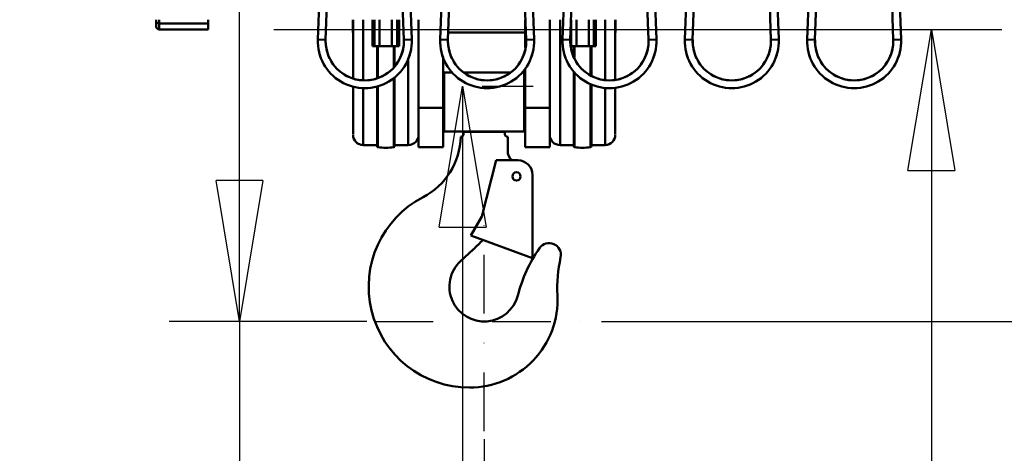
# Model space of a CAD drawing. Units: millimetres. Extents: x 0 to 23760, y -78 to 16800.
# Drawn here: x 8660 to 9666, y 11893 to 12336 of the extents above; entities that cross this region are included whole.
import ezdxf

# ---------------------------------------------------------------- set-up
doc = ezdxf.new("R2010")
doc.units = ezdxf.units.MM
doc.header["$MEASUREMENT"] = 0
doc.linetypes.add('DASHDOT', pattern=[1.0001, 0.5, -0.25, 0.0001, -0.25])
for name, color, linetype, lineweight in [('(1) Shape lines', 7, 'Continuous', 35), ('(2) Other lines', 7, 'Continuous', 35), ('(6) Dimensions', 7, 'Continuous', 35)]:
    doc.layers.add(name, color=color, linetype=linetype, lineweight=lineweight)
doc.styles.add('Arial', font='ARIAL.TTF')
doc.dimstyles.new('Vertex Style', dxfattribs={"dimscale": 40, "dimtxt": 0.18, "dimasz": 3.6, "dimexe": 1.8, "dimexo": 0.0625, "dimgap": 1.7, "dimtad": 1, "dimdec": 1, "dimdsep": 46, "dimtxsty": 'Arial', "dimblk1": 'CLOSED', "dimblk2": 'CLOSED', "dimsah": 1, "dimcen": 0.09, "dimdle": 1.8, "dimclrd": 9, "dimclre": 9, "dimadec": 1, "dimazin": 2, "dimtfac": 0.65, "dimtdec": 4, "dimtmove": 0, "dimatfit": 3, "dimfxl": 0, "dimtolj": 1, "dimtzin": 0, "dimlwd": 25, "dimlwe": 25, "dimarcsym": 0})

# ---------------------------------------------------------------- blocks, each defined once
blk = doc.blocks.new('_Closed')
at = {"color": 0, "linetype": 'ByBlock', "lineweight": -2}
for p, q in [((-1, 0.166667), (0, 0)), ((-1, 0.166667), (-1, -0.166667)), ((0, 0), (-1, -0.166667)), ((0, 0), (-1, 0))]:
    blk.add_line(p, q, dxfattribs=at)
blk = doc.blocks.new('*D54')
at = {"layer": '(6) Dimensions', "color": 9, "lineweight": 25}
for p, q in [((9255, 12027.9), (9882, 12027.9)), ((9810, 11883.9), (9810, 8956)), ((9373, 8812), (9882, 8812))]:
    blk.add_line(p, q, dxfattribs=at)
at = {"layer": 'Defpoints', "color": 0}
for p in [(9135, 12027.9), (9253, 8812), (9810, 8812)]:
    blk.add_point(p, dxfattribs=at)
at = {"layer": '(6) Dimensions', "color": 9, "lineweight": 25, "xscale": 144, "yscale": 144, "zscale": 144}
for p, rotation in [((9810, 12027.9), 90), ((9810, 8812), 270)]:
    blk.add_blockref('_Closed', p, dxfattribs=dict(at, rotation=rotation))
at = {"layer": '(6) Dimensions', "color": 0, "lineweight": 35, "insert": (9677.3, 10412), "char_height": 140, "attachment_point": 5, "rotation": 90, "style": 'Arial'}
blk.add_mtext('\\A1;6000', dxfattribs=at)
blk = doc.blocks.new('*D57')
at = {"layer": '(6) Dimensions', "color": 9, "lineweight": 25}
for p, q in [((11946, 13365.9), (9738, 13365.9)), ((9810, 12171.9), (9810, 13221.9)), ((9255, 12027.9), (9882, 12027.9))]:
    blk.add_line(p, q, dxfattribs=at)
at = {"layer": 'Defpoints', "color": 0}
for p in [(9810, 13365.9), (12066, 13365.9), (9135, 12027.9)]:
    blk.add_point(p, dxfattribs=at)
at = {"layer": '(6) Dimensions', "color": 9, "lineweight": 25, "xscale": 144, "yscale": 144, "zscale": 144}
for p, rotation in [((9810, 13365.9), 90), ((9810, 12027.9), 270)]:
    blk.add_blockref('_Closed', p, dxfattribs=dict(at, rotation=rotation))
at = {"layer": '(6) Dimensions', "color": 0, "lineweight": 35, "insert": (9677.3, 12696.9), "char_height": 140, "attachment_point": 5, "rotation": 90, "style": 'Arial'}
blk.add_mtext('\\A1;1338', dxfattribs=at)
blk = doc.blocks.new('*D58')
at = {"layer": '(6) Dimensions', "color": 9, "lineweight": 25}
for p, q in [((8934, 12732.8), (8957, 12732.8)), ((8885, 12171.9), (8885, 12588.8)), ((9015, 12027.9), (8813, 12027.9)), ((8885, 12027.9), (8885, 11312.2))]:
    blk.add_line(p, q, dxfattribs=at)
at = {"layer": 'Defpoints', "color": 0}
for p in [(8814, 12732.8), (8885.9, 12732.8), (9135, 12027.9)]:
    blk.add_point(p, dxfattribs=at)
at = {"layer": '(6) Dimensions', "color": 9, "lineweight": 25, "xscale": 144, "yscale": 144, "zscale": 144}
for p, rotation in [((8885, 12732.8), 90), ((8885, 12027.9), 270)]:
    blk.add_blockref('_Closed', p, dxfattribs=dict(at, rotation=rotation))
at = {"layer": '(6) Dimensions', "color": 0, "lineweight": 35, "insert": (8752.3, 11527.9), "char_height": 140, "attachment_point": 5, "rotation": 90, "style": 'Arial'}
blk.add_mtext('\\A1;705', dxfattribs=at)
blk = doc.blocks.new('*D59')
at = {"layer": '(6) Dimensions', "color": 9, "lineweight": 25}
for p, q in [((8920, 12325.8), (9664, 12325.8)), ((9592, 12181.8), (9592, 8556)), ((11740, 8412), (9520, 8412))]:
    blk.add_line(p, q, dxfattribs=at)
at = {"layer": 'Defpoints', "color": 0}
for p in [(8800, 12325.8), (9592, 8412), (11860, 8412)]:
    blk.add_point(p, dxfattribs=at)
at = {"layer": '(6) Dimensions', "color": 9, "lineweight": 25, "xscale": 144, "yscale": 144, "zscale": 144}
for p, rotation in [((9592, 12325.8), 90), ((9592, 8412), 270)]:
    blk.add_blockref('_Closed', p, dxfattribs=dict(at, rotation=rotation))
at = {"layer": '(6) Dimensions', "color": 0, "lineweight": 35, "insert": (9482.7, 10301.4), "char_height": 100, "attachment_point": 5, "rotation": 90, "style": 'Arial'}
blk.add_mtext('\\A1;6298 (MIN. 500 mm SAFETY GAP)', dxfattribs=at)
blk = doc.blocks.new('*D60')
at = {"layer": '(6) Dimensions', "color": 9, "lineweight": 25}
for p, q in [((9135, 11907.9), (9135, 9740)), ((9253, 8932), (9253, 9884)), ((8991, 9812), (8847, 9812)), ((9253, 9812), (9135, 9812)), ((9253, 9812), (9959.6, 9812)), ((9397, 9812), (9541, 9812))]:
    blk.add_line(p, q, dxfattribs=at)
at = {"layer": 'Defpoints', "color": 0}
for p in [(9135, 12027.9), (9135, 9812), (9253, 8812)]:
    blk.add_point(p, dxfattribs=at)
at = {"layer": '(6) Dimensions', "color": 9, "lineweight": 25, "xscale": 144, "yscale": 144, "zscale": 144}
blk.add_blockref('_Closed', (9135, 9812), dxfattribs=at)
at = {"layer": '(6) Dimensions', "color": 9, "lineweight": 25, "xscale": 144, "yscale": 144, "zscale": 144, "rotation": 180}
blk.add_blockref('_Closed', (9253, 9812), dxfattribs=at)
at = {"layer": '(6) Dimensions', "color": 0, "lineweight": 35, "insert": (9750.3, 9944.7), "char_height": 140, "attachment_point": 5, "style": 'Arial'}
blk.add_mtext('\\A1;118', dxfattribs=at)
blk = doc.blocks.new('*D74')
at = {"layer": '(6) Dimensions', "color": 9, "lineweight": 25}
for p, q in [((9133, 12268), (9185, 12268)), ((9113, 12124), (9113, 8556)), ((11740, 8412), (9041, 8412))]:
    blk.add_line(p, q, dxfattribs=at)
at = {"layer": 'Defpoints', "color": 0}
for p in [(9013, 12268), (9113, 8412), (11860, 8412)]:
    blk.add_point(p, dxfattribs=at)
at = {"layer": '(6) Dimensions', "color": 9, "lineweight": 25, "xscale": 144, "yscale": 144, "zscale": 144}
for p, rotation in [((9113, 12268), 90), ((9113, 8412), 270)]:
    blk.add_blockref('_Closed', p, dxfattribs=dict(at, rotation=rotation))
at = {"layer": '(6) Dimensions', "color": 0, "lineweight": 35, "insert": (8980.3, 10284), "char_height": 140, "attachment_point": 5, "rotation": 90, "style": 'Arial'}
blk.add_mtext('\\A1;6240', dxfattribs=at)
blk = doc.blocks.new('MACRO_10_74fbf552-dc9d-4909-aef2-92a7d3150247')
at = {"layer": '(1) Shape lines', "color": 7, "linetype": 'Continuous', "lineweight": 50, "ltscale": 120}
for p, q in [((-3101.1, 3903.7), (-3075.6, 4608.6)), ((-3067.6, 4608.3), (-3093.1, 3903.4)), ((-3013.1, 3903.4), (-3038.6, 4608.3)), ((-3030.6, 4608.6), (-3005.1, 3903.7)), ((-2976.1, 3903.7), (-2950.6, 4608.6)), ((-2942.6, 4608.3), (-2968.1, 3903.4)), ((-2888.1, 3903.4), (-2913.6, 4608.3)), ((-2905.6, 4608.6), (-2880.1, 3903.7)), ((-2851.1, 3903.7), (-2825.6, 4608.6)), ((-2817.6, 4608.3), (-2843.1, 3903.4)), ((-2763.1, 3903.4), (-2788.6, 4608.3)), ((-2780.6, 4608.6), (-2755.1, 3903.7)), ((-2726.1, 3903.7), (-2700.6, 4608.6)), ((-2692.6, 4608.3), (-2718.1, 3903.4)), ((-2638.1, 3903.4), (-2663.6, 4608.3)), ((-2655.6, 4608.6), (-2630.1, 3903.7)), ((-2601.1, 3903.7), (-2575.6, 4608.6)), ((-2567.6, 4608.3), (-2593.1, 3903.4)), ((-2513.1, 3903.4), (-2538.6, 4608.3)), ((-2530.6, 4608.6), (-2505.1, 3903.7)), ((-3266.1, 3923.9), (-3266.1, 3921.7)), ((-3263.1, 3920.2), (-3263.1, 3923.9)), ((-3213.1, 3920.2), (-3213.1, 3923.8)), ((-3065.3, 3923.7), (-3065.3, 3910.8)), ((-3065.1, 3923.9), (-3065.1, 3864.5)), ((-3054.6, 3923.9), (-3054.6, 3862.4)), ((-3045.1, 3897), (-3045.1, 3923.9)), ((-3043.3, 3896.8), (-3043.3, 3923.9)), ((-3037.9, 3896.8), (-3037.9, 3923.9)), ((-3025.3, 3896.8), (-3025.3, 3923.9)), ((-3019.9, 3896.8), (-3019.9, 3923.9)), ((-3018.1, 3923.9), (-3018.1, 3897)), ((-2998.1, 3923.9), (-2998.1, 3810.4)), ((-2889.1, 3895.4), (-2889.1, 3923.9)), ((-2864.1, 3923.9), (-2864.1, 3810.4)), ((-2853.6, 3923.9), (-2853.6, 3796.5)), ((-2842.3, 3897), (-2842.3, 3923.9)), ((-2836.9, 3896.8), (-2836.9, 3923.9)), ((-2824.3, 3896.8), (-2824.3, 3923.9)), ((-2818.9, 3896.8), (-2818.9, 3923.9)), ((-2817.1, 3923.9), (-2817.1, 3897)), ((-2807.6, 3923.9), (-2807.6, 3862.4)), ((-2797.1, 3923.9), (-2797.1, 3862.6)), ((-2796.8, 3910.8), (-2796.8, 3923.7)), ((-3266.1, 3921.7), (-3266.1, 3916.9)), ((-3213.1, 3920.2), (-3263.1, 3920.2)), ((-3263.1, 3913.9), (-3263.1, 3920.2)), ((-3213.1, 3913.9), (-3263.1, 3913.9)), ((-3213.1, 3920.2), (-3213.1, 3913.9)), ((-3101.1, 3903.7), (-3093.1, 3903.4)), ((-3065.1, 3910.8), (-3065.3, 3910.8)), ((-3005.1, 3903.7), (-3013.1, 3903.4)), ((-2976.1, 3903.7), (-2968.1, 3903.4)), ((-2889.1, 3910.8), (-2967.8, 3910.8)), ((-2880.1, 3903.7), (-2888.1, 3903.4)), ((-2851.1, 3903.7), (-2843.1, 3903.4)), ((-2796.8, 3910.8), (-2797.1, 3910.8)), ((-2755.1, 3903.7), (-2763.1, 3903.4)), ((-2726.1, 3903.7), (-2718.1, 3903.4)), ((-2630.1, 3903.7), (-2638.1, 3903.4)), ((-2601.1, 3903.7), (-2593.1, 3903.4)), ((-2505.1, 3903.7), (-2513.1, 3903.4)), ((-3040.6, 3897), (-3045.1, 3897)), ((-3040.6, 3897), (-3040.6, 3864.7)), ((-3039.8, 3897), (-3039.8, 3864.8)), ((-3023.4, 3897), (-3023.4, 3875.8)), ((-3018.1, 3897), (-3022.6, 3897)), ((-3022.6, 3897), (-3022.6, 3876.6)), ((-2839.6, 3897), (-2842.3, 3897)), ((-2839.6, 3897), (-2839.6, 3887.1)), ((-2838.8, 3897), (-2838.8, 3885.4)), ((-2822.4, 3897), (-2822.4, 3867.1)), ((-2817.1, 3897), (-2821.6, 3897)), ((-2821.6, 3897), (-2821.6, 3867)), ((-3008.6, 3884.6), (-3008.6, 3796.5)), ((-2973.1, 3886), (-2973.1, 3834)), ((-2889.1, 3834), (-2889.1, 3874.3)), ((-3023.4, 3864.6), (-3023.4, 3794)), ((-2963.7, 3870), (-2972.1, 3870)), ((-2972.1, 3810), (-2972.1, 3870)), ((-2904.7, 3870), (-2951.5, 3870)), ((-2890.1, 3870), (-2892.5, 3870)), ((-2890.1, 3810), (-2890.1, 3870)), ((-2838.8, 3870.3), (-2838.8, 3794)), ((-3065.1, 3855.5), (-3065.1, 3807)), ((-3054.6, 3854.1), (-3054.6, 3796.5)), ((-3039.8, 3856.1), (-3039.8, 3794)), ((-2822.4, 3858.2), (-2822.4, 3794)), ((-2807.6, 3854.4), (-2807.6, 3796.5)), ((-2797.1, 3854.3), (-2797.1, 3807)), ((-2998.1, 3834), (-2973.1, 3834)), ((-2973.1, 3834), (-2973.1, 3794)), ((-2889.1, 3834), (-2864.1, 3834)), ((-2889.1, 3794), (-2889.1, 3834)), ((-2998.1, 3794), (-2998.1, 3810.4)), ((-2890.1, 3810), (-2972.1, 3810)), ((-2952.1, 3809.5), (-2952.1, 3807.5)), ((-2910.1, 3809.5), (-2952.1, 3809.5)), ((-2910.1, 3807.5), (-2910.1, 3809.5)), ((-2907.1, 3790), (-2907.1, 3804.5)), ((-2864.1, 3810.4), (-2864.1, 3794)), ((-3040.6, 3796), (-3054.6, 3796)), ((-3008.6, 3796), (-3022.6, 3796)), ((-2998.1, 3794), (-2973.1, 3794)), ((-2889.1, 3794), (-2864.1, 3794)), ((-2839.6, 3796), (-2853.6, 3796)), ((-2807.6, 3796), (-2821.6, 3796)), ((-2933.6, 3723), (-2918.7, 3780.5)), ((-2896.7, 3780.5), (-2918.7, 3780.5)), ((-2881.7, 3765.5), (-2881.6, 3680.5)), ((-2944.6, 3703.9), (-2933.6, 3723)), ((-2881.6, 3680.5), (-2944.6, 3703.9)), ((-2955.2, 3677.6), (-2942.4, 3689.4))]:
    blk.add_line(p, q, dxfattribs=at)
for points in [[(-3039.8, 3897), (-3040.6, 3897)], [(-3023.4, 3897), (-3039.8, 3897)], [(-3022.6, 3897), (-3023.4, 3897)], [(-2838.8, 3897), (-2839.6, 3897)], [(-2822.4, 3897), (-2838.8, 3897)], [(-2821.6, 3897), (-2822.4, 3897)], [(-3022.6, 3865.2), (-3022.6, 3795), (-3022.6, 3795.2)], [(-2839.6, 3871.2), (-2839.6, 3795), (-2839.6, 3795.2)], [(-3040.6, 3855.9), (-3040.6, 3795), (-3040.6, 3795.2)], [(-2821.6, 3857.9), (-2821.6, 3795), (-2821.6, 3795.2)]]:
    blk.add_lwpolyline(points, dxfattribs=at)
blk.add_circle((-2898.1, 3764), 4.2, dxfattribs=at)
for centre, radius, start, end in [((-3263.1, 3916.9), 3, 180, 270), ((-3053.1, 3902), 48, 177.9326, 2.0674), ((-3053.1, 3902), 40, 177.9326, 2.0674), ((-3053.1, 3902), 40, 177.9327, 206.0822), ((-3053.1, 3902), 40, 177.9327, 206.0822), ((-3053.1, 3902), 40, 177.9327, 206.0822), ((-3053.1, 3902), 40, 177.9327, 206.0822), ((-3053.1, 3902), 40, 177.9327, 206.0822), ((-3053.1, 3902), 40, 177.9327, 206.0822), ((-3053.1, 3902), 40, 177.9327, 206.0822), ((-3053.1, 3902), 40, 177.9327, 206.0822), ((-3053.1, 3902), 40, 333.9178, 2.0673), ((-3053.1, 3902), 40, 333.9178, 2.0673), ((-3053.1, 3902), 40, 333.9178, 2.0673), ((-3053.1, 3902), 40, 333.9178, 2.0673), ((-3053.1, 3902), 40, 333.9178, 2.0673), ((-3053.1, 3902), 40, 333.9178, 2.0673), ((-3053.1, 3902), 40, 333.9178, 2.0673), ((-3053.1, 3902), 40, 333.9178, 2.0673), ((-2928.1, 3902), 48, 177.9326, 2.0674), ((-2928.1, 3902), 40, 177.9326, 2.0674), ((-2928.1, 3902), 40, 177.9327, 206.0822), ((-2928.1, 3902), 40, 177.9327, 206.0822), ((-2928.1, 3902), 40, 177.9327, 206.0822), ((-2928.1, 3902), 40, 177.9327, 206.0822), ((-2928.1, 3902), 40, 177.9327, 206.0822), ((-2928.1, 3902), 40, 177.9327, 206.0822), ((-2928.1, 3902), 40, 177.9327, 206.0822), ((-2928.1, 3902), 40, 177.9327, 206.0822), ((-2928.1, 3902), 40, 333.9178, 2.0673), ((-2928.1, 3902), 40, 333.9178, 2.0673), ((-2928.1, 3902), 40, 333.9178, 2.0673), ((-2928.1, 3902), 40, 333.9178, 2.0673), ((-2928.1, 3902), 40, 333.9178, 2.0673), ((-2928.1, 3902), 40, 333.9178, 2.0673), ((-2928.1, 3902), 40, 333.9178, 2.0673), ((-2928.1, 3902), 40, 333.9178, 2.0673), ((-2803.1, 3902), 48, 177.9326, 2.0674), ((-2803.1, 3902), 40, 177.9326, 2.0674), ((-2803.1, 3902), 40, 177.9327, 206.0822), ((-2803.1, 3902), 40, 177.9327, 206.0822), ((-2803.1, 3902), 40, 177.9327, 206.0822), ((-2803.1, 3902), 40, 177.9327, 206.0822), ((-2803.1, 3902), 40, 177.9327, 206.0822), ((-2803.1, 3902), 40, 177.9327, 206.0822), ((-2803.1, 3902), 40, 177.9327, 206.0822), ((-2803.1, 3902), 40, 177.9327, 206.0822), ((-2803.1, 3902), 40, 333.9178, 2.0673), ((-2803.1, 3902), 40, 333.9178, 2.0673), ((-2803.1, 3902), 40, 333.9178, 2.0673), ((-2803.1, 3902), 40, 333.9178, 2.0673), ((-2803.1, 3902), 40, 333.9178, 2.0673), ((-2803.1, 3902), 40, 333.9178, 2.0673), ((-2803.1, 3902), 40, 333.9178, 2.0673), ((-2803.1, 3902), 40, 333.9178, 2.0673), ((-2678.1, 3902), 48, 177.9326, 2.0674), ((-2678.1, 3902), 40, 177.9326, 2.0674), ((-2678.1, 3902), 40, 177.9327, 206.0822), ((-2678.1, 3902), 40, 177.9327, 206.0822), ((-2678.1, 3902), 40, 177.9327, 206.0822), ((-2678.1, 3902), 40, 177.9327, 206.0822), ((-2678.1, 3902), 40, 177.9327, 206.0822), ((-2678.1, 3902), 40, 177.9327, 206.0822), ((-2678.1, 3902), 40, 177.9327, 206.0822), ((-2678.1, 3902), 40, 177.9327, 206.0822), ((-2678.1, 3902), 40, 333.9178, 2.0673), ((-2678.1, 3902), 40, 333.9178, 2.0673), ((-2678.1, 3902), 40, 333.9178, 2.0673), ((-2678.1, 3902), 40, 333.9178, 2.0673), ((-2678.1, 3902), 40, 333.9178, 2.0673), ((-2678.1, 3902), 40, 333.9178, 2.0673), ((-2678.1, 3902), 40, 333.9178, 2.0673), ((-2678.1, 3902), 40, 333.9178, 2.0673), ((-2553.1, 3902), 48, 177.9326, 2.0674), ((-2553.1, 3902), 40, 177.9327, 206.0822), ((-2553.1, 3902), 40, 177.9327, 206.0822), ((-2553.1, 3902), 40, 177.9327, 206.0822), ((-2553.1, 3902), 40, 177.9327, 206.0822), ((-2553.1, 3902), 40, 177.9327, 206.0822), ((-2553.1, 3902), 40, 177.9327, 206.0822), ((-2553.1, 3902), 40, 177.9327, 206.0822), ((-2553.1, 3902), 40, 177.9326, 2.0674), ((-2553.1, 3902), 40, 177.9327, 206.0822), ((-2553.1, 3902), 40, 333.9178, 2.0673), ((-2553.1, 3902), 40, 333.9178, 2.0673), ((-2553.1, 3902), 40, 333.9178, 2.0673), ((-2553.1, 3902), 40, 333.9178, 2.0673), ((-2553.1, 3902), 40, 333.9178, 2.0673), ((-2553.1, 3902), 40, 333.9178, 2.0673), ((-2553.1, 3902), 40, 333.9178, 2.0673), ((-2553.1, 3902), 40, 333.9178, 2.0673), ((-3053.1, 3902), 48, 196.659, 200.5067), ((-3053.1, 3902), 48, 196.659, 200.5067), ((-3053.1, 3902), 48, 196.659, 200.5067), ((-3053.1, 3902), 48, 196.9741, 198.8867), ((-3053.1, 3902), 48, 196.9741, 198.8867), ((-3053.1, 3902), 48, 196.9741, 198.8867), ((-3053.1, 3902), 48, 196.9741, 198.8867), ((-3053.1, 3902), 48, 196.9741, 198.8867), ((-3053.1, 3902), 48, 339.4933, 343.341), ((-3053.1, 3902), 48, 339.4933, 343.341), ((-3053.1, 3902), 48, 339.4933, 343.341), ((-3053.1, 3902), 48, 341.1133, 343.0259), ((-3053.1, 3902), 48, 341.1133, 343.0259), ((-3053.1, 3902), 48, 341.1133, 343.0259), ((-3053.1, 3902), 48, 341.1133, 343.0259), ((-3053.1, 3902), 48, 341.1133, 343.0259), ((-2928.1, 3902), 48, 196.659, 200.5067), ((-2928.1, 3902), 48, 196.659, 200.5067), ((-2928.1, 3902), 48, 196.659, 200.5067), ((-2928.1, 3902), 48, 196.9741, 198.8867), ((-2928.1, 3902), 48, 196.9741, 198.8867), ((-2928.1, 3902), 48, 196.9741, 198.8867), ((-2928.1, 3902), 48, 196.9741, 198.8867), ((-2928.1, 3902), 48, 196.9741, 198.8867), ((-2928.1, 3902), 48, 339.4933, 343.341), ((-2928.1, 3902), 48, 339.4933, 343.341), ((-2928.1, 3902), 48, 339.4933, 343.341), ((-2928.1, 3902), 48, 341.1133, 343.0259), ((-2928.1, 3902), 48, 341.1133, 343.0259), ((-2928.1, 3902), 48, 341.1133, 343.0259), ((-2928.1, 3902), 48, 341.1133, 343.0259), ((-2928.1, 3902), 48, 341.1133, 343.0259), ((-2803.1, 3902), 48, 196.659, 200.5067), ((-2803.1, 3902), 48, 196.659, 200.5067), ((-2803.1, 3902), 48, 196.659, 200.5067), ((-2803.1, 3902), 48, 196.9741, 198.8867), ((-2803.1, 3902), 48, 196.9741, 198.8867), ((-2803.1, 3902), 48, 196.9741, 198.8867), ((-2803.1, 3902), 48, 196.9741, 198.8867), ((-2803.1, 3902), 48, 196.9741, 198.8867), ((-2803.1, 3902), 48, 339.4933, 343.341), ((-2803.1, 3902), 48, 339.4933, 343.341), ((-2803.1, 3902), 48, 339.4933, 343.341), ((-2803.1, 3902), 48, 341.1133, 343.0259), ((-2803.1, 3902), 48, 341.1133, 343.0259), ((-2803.1, 3902), 48, 341.1133, 343.0259), ((-2803.1, 3902), 48, 341.1133, 343.0259), ((-2803.1, 3902), 48, 341.1133, 343.0259), ((-2678.1, 3902), 48, 196.6591, 200.5066), ((-2678.1, 3902), 48, 196.6591, 200.5066), ((-2678.1, 3902), 48, 196.6591, 200.5066), ((-2678.1, 3902), 48, 196.9742, 198.8866), ((-2678.1, 3902), 48, 196.9742, 198.8866), ((-2678.1, 3902), 48, 196.9742, 198.8866), ((-2678.1, 3902), 48, 196.9742, 198.8866), ((-2678.1, 3902), 48, 196.9742, 198.8866), ((-2678.1, 3902), 48, 339.4934, 343.3409), ((-2678.1, 3902), 48, 339.4934, 343.3409), ((-2678.1, 3902), 48, 339.4934, 343.3409), ((-2678.1, 3902), 48, 341.1134, 343.0258), ((-2678.1, 3902), 48, 341.1134, 343.0258), ((-2678.1, 3902), 48, 341.1134, 343.0258), ((-2678.1, 3902), 48, 341.1134, 343.0258), ((-2678.1, 3902), 48, 341.1134, 343.0258), ((-2553.1, 3902), 48, 196.659, 200.5066), ((-2553.1, 3902), 48, 196.659, 200.5066), ((-2553.1, 3902), 48, 196.659, 200.5066), ((-2553.1, 3902), 48, 196.9741, 198.8867), ((-2553.1, 3902), 48, 196.9741, 198.8867), ((-2553.1, 3902), 48, 196.9741, 198.8867), ((-2553.1, 3902), 48, 196.9741, 198.8867), ((-2553.1, 3902), 48, 196.9741, 198.8867), ((-2553.1, 3902), 48, 339.4934, 343.341), ((-2553.1, 3902), 48, 339.4934, 343.341), ((-2553.1, 3902), 48, 339.4934, 343.341), ((-2553.1, 3902), 48, 341.1133, 343.0259), ((-2553.1, 3902), 48, 341.1133, 343.0259), ((-2553.1, 3902), 48, 341.1133, 343.0259), ((-2553.1, 3902), 48, 341.1133, 343.0259), ((-2553.1, 3902), 48, 341.1133, 343.0259), ((-3053.1, 3902), 40, 212.0664, 247.1455), ((-3053.1, 3902), 40, 212.0664, 247.1455), ((-3053.1, 3902), 40, 212.0664, 247.1455), ((-3053.1, 3902), 40, 212.0664, 247.1455), ((-3053.1, 3902), 40, 212.0664, 247.1455), ((-3053.1, 3902), 40, 212.0664, 247.1455), ((-3053.1, 3902), 40, 212.0664, 247.1455), ((-3053.1, 3902), 40, 212.0664, 247.1455), ((-3053.1, 3902), 40, 292.8545, 327.9336), ((-3053.1, 3902), 40, 292.8545, 327.9336), ((-3053.1, 3902), 40, 292.8545, 327.9336), ((-3053.1, 3902), 40, 292.8545, 327.9336), ((-3053.1, 3902), 40, 292.8545, 327.9336), ((-3053.1, 3902), 40, 292.8545, 327.9336), ((-3053.1, 3902), 40, 292.8545, 327.9336), ((-3053.1, 3902), 40, 292.8545, 327.9336), ((-2928.1, 3902), 40, 212.0665, 247.1454), ((-2928.1, 3902), 40, 212.0665, 247.1454), ((-2928.1, 3902), 40, 212.0665, 247.1454), ((-2928.1, 3902), 40, 212.0665, 247.1454), ((-2928.1, 3902), 40, 212.0665, 247.1454), ((-2928.1, 3902), 40, 212.0665, 247.1454), ((-2928.1, 3902), 40, 212.0665, 247.1454), ((-2928.1, 3902), 40, 212.0665, 247.1454), ((-2928.1, 3902), 40, 292.8546, 327.9335), ((-2928.1, 3902), 40, 292.8546, 327.9335), ((-2928.1, 3902), 40, 292.8546, 327.9335), ((-2928.1, 3902), 40, 292.8546, 327.9335), ((-2928.1, 3902), 40, 292.8546, 327.9335), ((-2928.1, 3902), 40, 292.8546, 327.9335), ((-2928.1, 3902), 40, 292.8546, 327.9335), ((-2928.1, 3902), 40, 292.8546, 327.9335), ((-2803.1, 3902), 40, 212.0665, 247.1454), ((-2803.1, 3902), 40, 212.0665, 247.1454), ((-2803.1, 3902), 40, 212.0665, 247.1454), ((-2803.1, 3902), 40, 212.0665, 247.1454), ((-2803.1, 3902), 40, 212.0665, 247.1454), ((-2803.1, 3902), 40, 212.0665, 247.1454), ((-2803.1, 3902), 40, 212.0665, 247.1454), ((-2803.1, 3902), 40, 212.0665, 247.1454), ((-2803.1, 3902), 40, 292.8546, 327.9335), ((-2803.1, 3902), 40, 292.8546, 327.9335), ((-2803.1, 3902), 40, 292.8546, 327.9335), ((-2803.1, 3902), 40, 292.8546, 327.9335), ((-2803.1, 3902), 40, 292.8546, 327.9335), ((-2803.1, 3902), 40, 292.8546, 327.9335), ((-2803.1, 3902), 40, 292.8546, 327.9335), ((-2803.1, 3902), 40, 292.8546, 327.9335), ((-2678.1, 3902), 40, 212.0665, 247.1454), ((-2678.1, 3902), 40, 212.0665, 247.1454), ((-2678.1, 3902), 40, 212.0665, 247.1454), ((-2678.1, 3902), 40, 212.0665, 247.1454), ((-2678.1, 3902), 40, 212.0665, 247.1454), ((-2678.1, 3902), 40, 212.0665, 247.1454), ((-2678.1, 3902), 40, 212.0665, 247.1454), ((-2678.1, 3902), 40, 212.0665, 247.1454), ((-2678.1, 3902), 40, 292.8546, 327.9335), ((-2678.1, 3902), 40, 292.8546, 327.9335), ((-2678.1, 3902), 40, 292.8546, 327.9335), ((-2678.1, 3902), 40, 292.8546, 327.9335), ((-2678.1, 3902), 40, 292.8546, 327.9335), ((-2678.1, 3902), 40, 292.8546, 327.9335), ((-2678.1, 3902), 40, 292.8546, 327.9335), ((-2678.1, 3902), 40, 292.8546, 327.9335), ((-2553.1, 3902), 40, 212.0664, 247.1454), ((-2553.1, 3902), 40, 212.0664, 247.1454), ((-2553.1, 3902), 40, 212.0664, 247.1454), ((-2553.1, 3902), 40, 212.0664, 247.1454), ((-2553.1, 3902), 40, 212.0664, 247.1454), ((-2553.1, 3902), 40, 212.0664, 247.1454), ((-2553.1, 3902), 40, 212.0664, 247.1454), ((-2553.1, 3902), 40, 212.0664, 247.1454), ((-2553.1, 3902), 40, 292.8546, 327.9336), ((-2553.1, 3902), 40, 292.8546, 327.9336), ((-2553.1, 3902), 40, 292.8546, 327.9336), ((-2553.1, 3902), 40, 292.8546, 327.9336), ((-2553.1, 3902), 40, 292.8546, 327.9336), ((-2553.1, 3902), 40, 292.8546, 327.9336), ((-2553.1, 3902), 40, 292.8546, 327.9336), ((-2553.1, 3902), 40, 292.8546, 327.9336), ((-3053.1, 3902), 48, 230.6257, 235.6374), ((-3053.1, 3902), 48, 230.6257, 235.6374), ((-3053.1, 3902), 48, 230.6257, 235.6374), ((-3053.1, 3902), 48, 232.9641, 234.9238), ((-3053.1, 3902), 48, 232.9641, 234.9238), ((-3053.1, 3902), 48, 232.9641, 234.9238), ((-3053.1, 3902), 48, 232.9641, 234.9238), ((-3053.1, 3902), 48, 232.9641, 234.9238), ((-3053.1, 3902), 40, 252.5451, 287.4549), ((-3053.1, 3902), 40, 252.5451, 287.4549), ((-3053.1, 3902), 40, 252.5451, 287.4549), ((-3053.1, 3902), 40, 252.5451, 287.4549), ((-3053.1, 3902), 40, 252.5451, 287.4549), ((-3053.1, 3902), 40, 252.5451, 287.4549), ((-3053.1, 3902), 40, 252.5451, 287.4549), ((-3053.1, 3902), 40, 252.5451, 287.4549), ((-3053.1, 3902), 48, 304.3626, 309.3743), ((-3053.1, 3902), 48, 304.3626, 309.3743), ((-3053.1, 3902), 48, 304.3626, 309.3743), ((-3053.1, 3902), 48, 305.0762, 307.0359), ((-3053.1, 3902), 48, 305.0762, 307.0359), ((-3053.1, 3902), 48, 305.0762, 307.0359), ((-3053.1, 3902), 48, 305.0762, 307.0359), ((-3053.1, 3902), 48, 305.0762, 307.0359), ((-2928.1, 3902), 48, 230.6256, 235.6375), ((-2928.1, 3902), 48, 230.6256, 235.6375), ((-2928.1, 3902), 48, 230.6256, 235.6375), ((-2928.1, 3902), 48, 232.964, 234.9239), ((-2928.1, 3902), 48, 232.964, 234.9239), ((-2928.1, 3902), 48, 232.964, 234.9239), ((-2928.1, 3902), 48, 232.964, 234.9239), ((-2928.1, 3902), 48, 232.964, 234.9239), ((-2928.1, 3902), 40, 252.5452, 287.4548), ((-2928.1, 3902), 40, 252.5452, 287.4548), ((-2928.1, 3902), 40, 252.5452, 287.4548), ((-2928.1, 3902), 40, 252.5452, 287.4548), ((-2928.1, 3902), 40, 252.5452, 287.4548), ((-2928.1, 3902), 40, 252.5452, 287.4548), ((-2928.1, 3902), 40, 252.5452, 287.4548), ((-2928.1, 3902), 40, 252.5452, 287.4548), ((-2928.1, 3902), 48, 304.3625, 309.3744), ((-2928.1, 3902), 48, 304.3625, 309.3744), ((-2928.1, 3902), 48, 304.3625, 309.3744), ((-2928.1, 3902), 48, 305.0761, 307.036), ((-2928.1, 3902), 48, 305.0761, 307.036), ((-2928.1, 3902), 48, 305.0761, 307.036), ((-2928.1, 3902), 48, 305.0761, 307.036), ((-2928.1, 3902), 48, 305.0761, 307.036), ((-2803.1, 3902), 48, 230.6256, 235.6375), ((-2803.1, 3902), 48, 230.6256, 235.6375), ((-2803.1, 3902), 48, 230.6256, 235.6375), ((-2803.1, 3902), 48, 232.964, 234.9239), ((-2803.1, 3902), 48, 232.964, 234.9239), ((-2803.1, 3902), 48, 232.964, 234.9239), ((-2803.1, 3902), 48, 232.964, 234.9239), ((-2803.1, 3902), 48, 232.964, 234.9239), ((-2803.1, 3902), 40, 252.5452, 287.4548), ((-2803.1, 3902), 40, 252.5452, 287.4548), ((-2803.1, 3902), 40, 252.5452, 287.4548), ((-2803.1, 3902), 40, 252.5452, 287.4548), ((-2803.1, 3902), 40, 252.5452, 287.4548), ((-2803.1, 3902), 40, 252.5452, 287.4548), ((-2803.1, 3902), 40, 252.5452, 287.4548), ((-2803.1, 3902), 40, 252.5452, 287.4548), ((-2803.1, 3902), 48, 304.3625, 309.3744), ((-2803.1, 3902), 48, 304.3625, 309.3744), ((-2803.1, 3902), 48, 304.3625, 309.3744), ((-2803.1, 3902), 48, 305.0761, 307.036), ((-2803.1, 3902), 48, 305.0761, 307.036), ((-2803.1, 3902), 48, 305.0761, 307.036), ((-2803.1, 3902), 48, 305.0761, 307.036), ((-2803.1, 3902), 48, 305.0761, 307.036), ((-2678.1, 3902), 48, 230.6256, 235.6375), ((-2678.1, 3902), 48, 230.6256, 235.6375), ((-2678.1, 3902), 48, 230.6256, 235.6375), ((-2678.1, 3902), 48, 232.9641, 234.9239), ((-2678.1, 3902), 48, 232.9641, 234.9239), ((-2678.1, 3902), 48, 232.9641, 234.9239), ((-2678.1, 3902), 48, 232.9641, 234.9239), ((-2678.1, 3902), 48, 232.9641, 234.9239), ((-2678.1, 3902), 40, 252.5452, 287.4548), ((-2678.1, 3902), 40, 252.5452, 287.4548), ((-2678.1, 3902), 40, 252.5452, 287.4548), ((-2678.1, 3902), 40, 252.5452, 287.4548), ((-2678.1, 3902), 40, 252.5452, 287.4548), ((-2678.1, 3902), 40, 252.5452, 287.4548), ((-2678.1, 3902), 40, 252.5452, 287.4548), ((-2678.1, 3902), 40, 252.5452, 287.4548), ((-2678.1, 3902), 48, 304.3625, 309.3744), ((-2678.1, 3902), 48, 304.3625, 309.3744), ((-2678.1, 3902), 48, 304.3625, 309.3744), ((-2678.1, 3902), 48, 305.0761, 307.0359), ((-2678.1, 3902), 48, 305.0761, 307.0359), ((-2678.1, 3902), 48, 305.0761, 307.0359), ((-2678.1, 3902), 48, 305.0761, 307.0359), ((-2678.1, 3902), 48, 305.0761, 307.0359), ((-2553.1, 3902), 48, 230.6256, 235.6375), ((-2553.1, 3902), 48, 230.6256, 235.6375), ((-2553.1, 3902), 48, 230.6256, 235.6375), ((-2553.1, 3902), 48, 232.9641, 234.9239), ((-2553.1, 3902), 48, 232.9641, 234.9239), ((-2553.1, 3902), 48, 232.9641, 234.9239), ((-2553.1, 3902), 48, 232.9641, 234.9239), ((-2553.1, 3902), 48, 232.9641, 234.9239), ((-2553.1, 3902), 40, 252.5451, 287.4549), ((-2553.1, 3902), 40, 252.5451, 287.4549), ((-2553.1, 3902), 40, 252.5451, 287.4549), ((-2553.1, 3902), 40, 252.5451, 287.4549), ((-2553.1, 3902), 40, 252.5451, 287.4549), ((-2553.1, 3902), 40, 252.5451, 287.4549), ((-2553.1, 3902), 40, 252.5451, 287.4549), ((-2553.1, 3902), 40, 252.5451, 287.4549), ((-2553.1, 3902), 48, 304.3625, 309.3744), ((-2553.1, 3902), 48, 304.3625, 309.3744), ((-2553.1, 3902), 48, 304.3625, 309.3744), ((-2553.1, 3902), 48, 305.0761, 307.0359), ((-2553.1, 3902), 48, 305.0761, 307.0359), ((-2553.1, 3902), 48, 305.0761, 307.0359), ((-2553.1, 3902), 48, 305.0761, 307.0359), ((-2553.1, 3902), 48, 305.0761, 307.0359), ((-3053.1, 3902), 48, 266.6942, 273.3058), ((-3053.1, 3902), 48, 266.6942, 273.3058), ((-3053.1, 3902), 48, 266.6942, 273.3058), ((-3053.1, 3902), 48, 269.6494, 270.3506), ((-3053.1, 3902), 48, 269.6494, 270.3506), ((-3053.1, 3902), 48, 269.6494, 270.3506), ((-3053.1, 3902), 48, 269.6494, 270.3506), ((-3053.1, 3902), 48, 269.6494, 270.3506), ((-2928.1, 3902), 48, 266.6942, 273.3058), ((-2928.1, 3902), 48, 266.6942, 273.3058), ((-2928.1, 3902), 48, 266.6942, 273.3058), ((-2928.1, 3902), 48, 269.6494, 270.3506), ((-2928.1, 3902), 48, 269.6494, 270.3506), ((-2928.1, 3902), 48, 269.6494, 270.3506), ((-2928.1, 3902), 48, 269.6494, 270.3506), ((-2928.1, 3902), 48, 269.6494, 270.3506), ((-2803.1, 3902), 48, 266.6942, 273.3058), ((-2803.1, 3902), 48, 266.6942, 273.3058), ((-2803.1, 3902), 48, 266.6942, 273.3058), ((-2803.1, 3902), 48, 269.6494, 270.3506), ((-2803.1, 3902), 48, 269.6494, 270.3506), ((-2803.1, 3902), 48, 269.6494, 270.3506), ((-2803.1, 3902), 48, 269.6494, 270.3506), ((-2803.1, 3902), 48, 269.6494, 270.3506), ((-2678.1, 3902), 48, 266.6942, 273.3058), ((-2678.1, 3902), 48, 266.6942, 273.3058), ((-2678.1, 3902), 48, 266.6942, 273.3058), ((-2678.1, 3902), 48, 269.6494, 270.3506), ((-2678.1, 3902), 48, 269.6494, 270.3506), ((-2678.1, 3902), 48, 269.6494, 270.3506), ((-2678.1, 3902), 48, 269.6494, 270.3506), ((-2678.1, 3902), 48, 269.6494, 270.3506), ((-2553.1, 3902), 48, 266.6942, 273.3058), ((-2553.1, 3902), 48, 266.6942, 273.3058), ((-2553.1, 3902), 48, 266.6942, 273.3058), ((-2553.1, 3902), 48, 269.6494, 270.3506), ((-2553.1, 3902), 48, 269.6494, 270.3506), ((-2553.1, 3902), 48, 269.6494, 270.3506), ((-2553.1, 3902), 48, 269.6494, 270.3506), ((-2553.1, 3902), 48, 269.6494, 270.3506), ((-3054.6, 3806.5), 10.5, 180, 270), ((-3008.6, 3806.5), 10.5, 270, 0), ((-3026.1, 3806), 71, 297.3717, 358.7895), ((-2955.1, 3807.5), 3, 269.6974, 0), ((-2907.1, 3807.5), 3, 180, 270), ((-2853.6, 3806.5), 10.5, 180, 270), ((-2807.6, 3806.5), 10.5, 270, 0), ((-3039.6, 3795), 1, 180, 260.6035), ((-3031.6, 3843.3), 50, 260.6035, 279.3965), ((-3023.6, 3795), 1, 279.3965, 0), ((-2838.6, 3795), 1, 180, 260.6035), ((-2830.6, 3843.3), 50, 260.6035, 279.3965), ((-2822.6, 3795), 1, 279.3965, 0), ((-2895.1, 3790), 12, 180, 232.1516), ((-2896.7, 3765.5), 15, 0.0964, 90.0964), ((-2946.1, 3651.5), 103, 117.3717, 270), ((-3117.8, 3878.9), 258.2, 312.7925, 315.9299), ((-2864.7, 3684), 12, 347.7633, 145.0878), ((-2751.5, 3605), 150, 145.0878, 165.4889), ((-2931.1, 3651.5), 35.5, 132.7925, 345.4889), ((-2706.4, 3649.7), 150, 167.7633, 182.6708), ((-2946.1, 3638.5), 90, 270, 2.6708)]:
    blk.add_arc(centre, radius, start, end, dxfattribs=at)
blk.add_ellipse((-3263.1, 3921.7), major_axis=(-3, 0), ratio=0.493771, start_param=0, end_param=1.570796, dxfattribs=at)
blk = doc.blocks.new('GROUP_4_7f5874e3-5bb1-4ccb-b9e6-2a3f5bcd4872')
at = {"layer": '(2) Other lines', "color": 254, "linetype": 'DASHDOT', "lineweight": 25, "ltscale": 120}
for p, q in [((9135, 11915.9), (9135, 12139.9)), ((9023, 12027.9), (9247, 12027.9))]:
    blk.add_line(p, q, dxfattribs=at)

msp = doc.modelspace()

# ---------------------------------------------------------------- block references
at = {"color": 7, "linetype": 'ByBlock', "rotation": 360}
msp.add_blockref('MACRO_10_74fbf552-dc9d-4909-aef2-92a7d3150247', (12066.1, 8411.9), dxfattribs=at)
at = {"color": 7, "linetype": 'ByBlock'}
msp.add_blockref('GROUP_4_7f5874e3-5bb1-4ccb-b9e6-2a3f5bcd4872', (0, 0), dxfattribs=at)

# ---------------------------------------------------------------- dimensions: what is measured, and where the dimension line sits
at = {"layer": '(6) Dimensions', "color": 7, "lineweight": 35}
for base, p1, p2, override, picture, middle in [((9810, 13365.9), (9135, 12027.9), (12066, 13365.9), {"dimtxt": 3.5, "dimexo": 3, "dimgap": 1.53125, "dimdec": 0, "dimtxsty": 'Arial', "dimcen": 0}, '*D57', (9810, 12696.9)), ((8885, 12732.8), (9135, 12027.9), (8814, 12732.8), {"dimtxt": 3.5, "dimexo": 3, "dimgap": 1.53125, "dimdec": 0, "dimtxsty": 'Arial', "dimcen": 0}, '*D58', (8885, 11527.9)), ((9592, 8412), (8800, 12325.79), (11860, 8412), {"dimtxt": 2.5, "dimexo": 3, "dimgap": 1.09375, "dimdec": 0, "dimlfac": 1.60918, "dimpost": '<> (MIN. 500 mm SAFETY GAP)', "dimtxsty": 'Arial', "dimcen": 0}, '*D59', (9592, 10301.37)), ((9113, 8412), (9013, 12267.96), (11860, 8412), {"dimtxt": 3.5, "dimexo": 3, "dimgap": 1.53125, "dimdec": 0, "dimlfac": 1.618273, "dimtxsty": 'Arial', "dimcen": 0}, '*D74', (9113, 10284.02)), ((9810, 8812), (9135, 12027.9), (9253, 8812), {"dimtxt": 3.5, "dimexo": 3, "dimgap": 1.53125, "dimdec": 0, "dimlfac": 1.86573, "dimtxsty": 'Arial', "dimcen": 0}, '*D54', (9810, 10412))]:
    dim = msp.add_linear_dim(base=base, p1=p1, p2=p2, angle=90, dimstyle='Vertex Style', override=override, dxfattribs=at)
    dim.commit()
    dim.dimension.update_dxf_attribs({"geometry": picture, "text_midpoint": middle, "dimtype": 160})
dim = msp.add_linear_dim(base=(9135, 9812), p1=(9253, 8812), p2=(9135, 12027.9), dimstyle='Vertex Style', override={"dimtxt": 3.5, "dimexo": 3, "dimgap": 1.53125, "dimdec": 0, "dimtxsty": 'Arial', "dimcen": 0}, dxfattribs=at)
dim.commit()
dim.dimension.update_dxf_attribs({"geometry": '*D60', "text_midpoint": (9750.3, 9812), "dimtype": 160})

doc.saveas('drawing.dxf')
